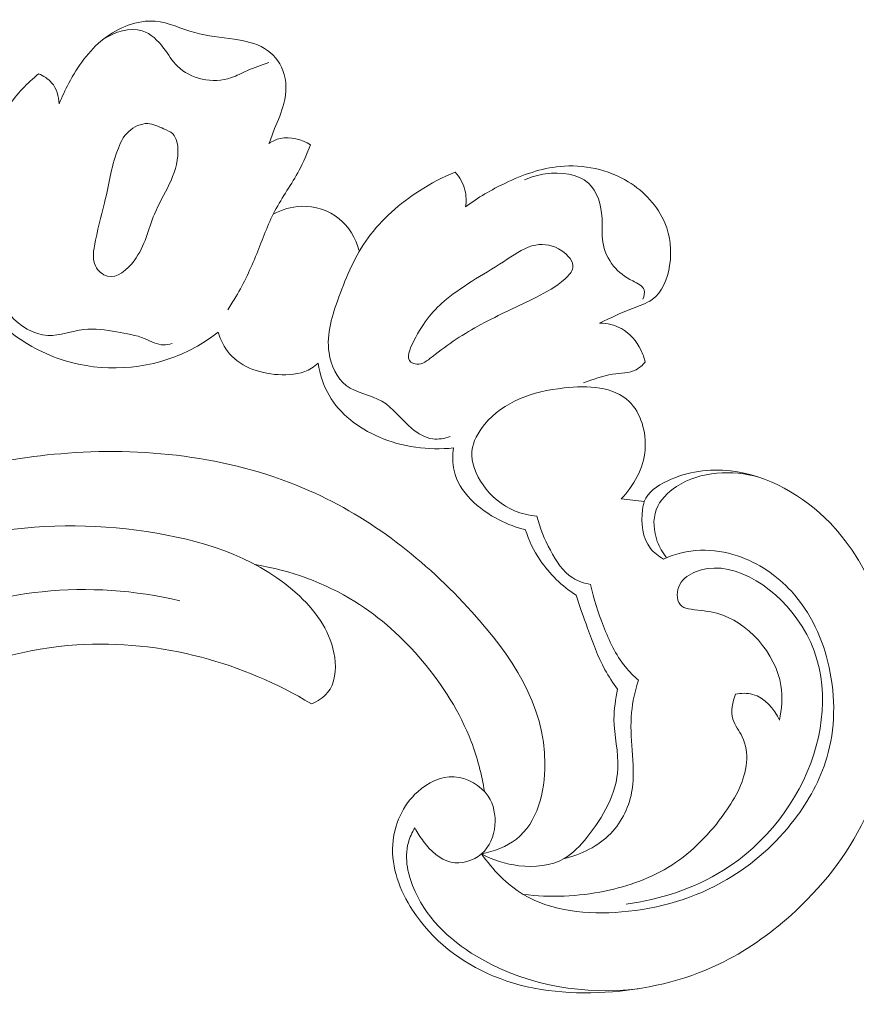
# Model space of a CAD drawing. Units: centimetres. Extents: x 789 to 1319, y -295 to 118.
# Drawn here: x 954 to 959, y -118 to -111 of the extents above; entities that cross this region are included whole.
import ezdxf

# ---------------------------------------------------------------- set-up
doc = ezdxf.new("R2010")
doc.units = ezdxf.units.CM
doc.header["$MEASUREMENT"] = 0
doc.layers.add('layer 1', color=7, linetype='Continuous')

msp = doc.modelspace()

# ---------------------------------------------------------------- linework, layer by layer
at = {"layer": 'layer 1', "color": 250, "lineweight": 20}
for points, knots in [([(954.23806, -111.7218), (954.25617, -111.67576), (954.27765, -111.63114), (954.30105, -111.5874), (954.30105, -111.5874), (954.35889, -111.47946), (954.42848, -111.37651), (954.52759, -111.29949), (954.52759, -111.29949), (954.62318, -111.22509), (954.74637, -111.17471), (954.86235, -111.18474), (954.86235, -111.18474), (954.95006, -111.19225), (955.03368, -111.23445), (955.11981, -111.25895), (955.11981, -111.25895), (955.20324, -111.28275), (955.289, -111.28989), (955.37597, -111.30231), (955.37597, -111.30231), (955.44503, -111.31216), (955.51477, -111.32534), (955.57344, -111.36143), (955.57344, -111.36143), (955.62659, -111.39422), (955.67061, -111.44576), (955.6932, -111.50438), (955.6932, -111.50438), (955.71933, -111.57206), (955.71675, -111.64915), (955.69911, -111.7196), (955.69911, -111.7196), (955.68478, -111.77659), (955.66059, -111.82927), (955.63906, -111.88325), (955.63906, -111.88325), (955.6264, -111.91519), (955.61469, -111.94753), (955.60223, -111.97954)], [0, 0, 0, 0, 0.0909091, 0.0909091, 0.0909091, 0.0909091, 0.1818182, 0.1818182, 0.1818182, 0.1818182, 0.2727273, 0.2727273, 0.2727273, 0.2727273, 0.3636364, 0.3636364, 0.3636364, 0.3636364, 0.4545455, 0.4545455, 0.4545455, 0.4545455, 0.5454545, 0.5454545, 0.5454545, 0.5454545, 0.6363636, 0.6363636, 0.6363636, 0.6363636, 0.7272727, 0.7272727, 0.7272727, 0.7272727, 0.8181818, 0.8181818, 0.8181818, 0.8181818, 1, 1, 1, 1]), ([(955.60098, -111.4538), (955.55319, -111.46992), (955.50522, -111.48616), (955.45918, -111.50691), (955.45918, -111.50691), (955.42549, -111.52212), (955.39278, -111.53984), (955.3578, -111.55168), (955.3578, -111.55168), (955.29752, -111.57204), (955.23061, -111.57493), (955.1668, -111.56077), (955.1668, -111.56077), (955.10671, -111.54749), (955.04942, -111.5191), (955.00738, -111.47779), (955.00738, -111.47779), (954.97247, -111.44353), (954.94792, -111.40033), (954.91709, -111.35946), (954.91709, -111.35946), (954.88, -111.31044), (954.83384, -111.26488), (954.77818, -111.24717), (954.77818, -111.24717), (954.6985, -111.22183), (954.59968, -111.25383), (954.52759, -111.29949)], [0, 0, 0, 0, 0.125, 0.125, 0.125, 0.125, 0.25, 0.25, 0.25, 0.25, 0.375, 0.375, 0.375, 0.375, 0.5, 0.5, 0.5, 0.5, 0.625, 0.625, 0.625, 0.625, 0.75, 0.75, 0.75, 0.75, 1, 1, 1, 1]), ([(954.61074, -113.20483), (954.54082, -113.19267), (954.46887, -113.18225), (954.39815, -113.19052), (954.39815, -113.19052), (954.31959, -113.19968), (954.24245, -113.23202), (954.1646, -113.22801), (954.1646, -113.22801), (954.07277, -113.22328), (953.97992, -113.16805), (953.91917, -113.09516), (953.91917, -113.09516), (953.85818, -113.02189), (953.82947, -112.93076), (953.8043, -112.83973), (953.8043, -112.83973), (953.76172, -112.68606), (953.7291, -112.53237), (953.72723, -112.37376), (953.72723, -112.37376), (953.72451, -112.15134), (953.78209, -111.91922), (953.9083, -111.73645), (953.9083, -111.73645), (953.96291, -111.65746), (954.03034, -111.58767), (954.10435, -111.5271)], [0, 0, 0, 0, 0.125, 0.125, 0.125, 0.125, 0.25, 0.25, 0.25, 0.25, 0.375, 0.375, 0.375, 0.375, 0.5, 0.5, 0.5, 0.5, 0.625, 0.625, 0.625, 0.625, 0.75, 0.75, 0.75, 0.75, 1, 1, 1, 1]), ([(954.10435, -111.5271), (954.13608, -111.53968), (954.16664, -111.55874), (954.18904, -111.58487), (954.18904, -111.58487), (954.22075, -111.62202), (954.23596, -111.67333), (954.23806, -111.7218)], [0, 0, 0, 0, 0.3333333, 0.3333333, 0.3333333, 0.3333333, 1, 1, 1, 1]), ([(954.91732, -111.88411), (954.88286, -111.86881), (954.84953, -111.85188), (954.81413, -111.85038), (954.81413, -111.85038), (954.77033, -111.84843), (954.72349, -111.87017), (954.68992, -111.90148), (954.68992, -111.90148), (954.65362, -111.93531), (954.63289, -111.98034), (954.6162, -112.02643), (954.6162, -112.02643), (954.57589, -112.13721), (954.55905, -112.25346), (954.53308, -112.36553), (954.53308, -112.36553), (954.51178, -112.45773), (954.48433, -112.54712), (954.4673, -112.64488), (954.4673, -112.64488), (954.45942, -112.68966), (954.45376, -112.7363), (954.47362, -112.7763), (954.47362, -112.7763), (954.48904, -112.80736), (954.51991, -112.83444), (954.55172, -112.84248), (954.55172, -112.84248), (954.61402, -112.85833), (954.6802, -112.80147), (954.72515, -112.74199), (954.72515, -112.74199), (954.7994, -112.64375), (954.81578, -112.53842), (954.85718, -112.43899), (954.85718, -112.43899), (954.91162, -112.30818), (955.00919, -112.18765), (955.01021, -112.03234), (955.01021, -112.03234), (955.01045, -111.98944), (955.00335, -111.94395), (954.97596, -111.91738), (954.97596, -111.91738), (954.96048, -111.90254), (954.93874, -111.89364), (954.91732, -111.88411)], [0, 0, 0, 0, 0.0769231, 0.0769231, 0.0769231, 0.0769231, 0.1538462, 0.1538462, 0.1538462, 0.1538462, 0.2307692, 0.2307692, 0.2307692, 0.2307692, 0.3076923, 0.3076923, 0.3076923, 0.3076923, 0.3846154, 0.3846154, 0.3846154, 0.3846154, 0.4615385, 0.4615385, 0.4615385, 0.4615385, 0.5384615, 0.5384615, 0.5384615, 0.5384615, 0.6153846, 0.6153846, 0.6153846, 0.6153846, 0.6923077, 0.6923077, 0.6923077, 0.6923077, 0.7692308, 0.7692308, 0.7692308, 0.7692308, 0.8461538, 0.8461538, 0.8461538, 0.8461538, 1, 1, 1, 1]), ([(955.60223, -111.97954), (955.62484, -111.96509), (955.64966, -111.9532), (955.67593, -111.94709), (955.67593, -111.94709), (955.74144, -111.93197), (955.81561, -111.9531), (955.8723, -111.98861)], [0, 0, 0, 0, 0.3333333, 0.3333333, 0.3333333, 0.3333333, 1, 1, 1, 1]), ([(955.8723, -111.98861), (955.85012, -112.04478), (955.8268, -112.10069), (955.79856, -112.15403), (955.79856, -112.15403), (955.75044, -112.24486), (955.68806, -112.32806), (955.64033, -112.41875), (955.64033, -112.41875), (955.59331, -112.50775), (955.56039, -112.6039), (955.52239, -112.69791), (955.52239, -112.69791), (955.48368, -112.79361), (955.43979, -112.88708), (955.38773, -112.97605), (955.38773, -112.97605), (955.37061, -113.00508), (955.35273, -113.03368), (955.33409, -113.06178)], [0, 0, 0, 0, 0.1666667, 0.1666667, 0.1666667, 0.1666667, 0.3333333, 0.3333333, 0.3333333, 0.3333333, 0.5, 0.5, 0.5, 0.5, 0.6666667, 0.6666667, 0.6666667, 0.6666667, 1, 1, 1, 1]), ([(956.88104, -112.39164), (956.96133, -112.33136), (957.04846, -112.28077), (957.13972, -112.23725), (957.13972, -112.23725), (957.25217, -112.18367), (957.37098, -112.14084), (957.49496, -112.12922), (957.49496, -112.12922), (957.64662, -112.11495), (957.80613, -112.14749), (957.93827, -112.22854), (957.93827, -112.22854), (958.0428, -112.29262), (958.13025, -112.38702), (958.17639, -112.4969), (958.17639, -112.4969), (958.2122, -112.58229), (958.22319, -112.67695), (958.20783, -112.77352), (958.20783, -112.77352), (958.19422, -112.85981), (958.15964, -112.94759), (958.09408, -112.99492), (958.09408, -112.99492), (958.05716, -113.02158), (958.01053, -113.03545), (957.96593, -113.05211), (957.96593, -113.05211), (957.89151, -113.08002), (957.82323, -113.11588), (957.75189, -113.14777)], [0, 0, 0, 0, 0.1111111, 0.1111111, 0.1111111, 0.1111111, 0.2222222, 0.2222222, 0.2222222, 0.2222222, 0.3333333, 0.3333333, 0.3333333, 0.3333333, 0.4444444, 0.4444444, 0.4444444, 0.4444444, 0.5555556, 0.5555556, 0.5555556, 0.5555556, 0.6666667, 0.6666667, 0.6666667, 0.6666667, 0.7777778, 0.7777778, 0.7777778, 0.7777778, 1, 1, 1, 1]), ([(956.78034, -113.88586), (956.74459, -113.8989), (956.70471, -113.90576), (956.6671, -113.90078), (956.6671, -113.90078), (956.61743, -113.89417), (956.57167, -113.86708), (956.53196, -113.83396), (956.53196, -113.83396), (956.46242, -113.77576), (956.41162, -113.69913), (956.33664, -113.65594), (956.33664, -113.65594), (956.2648, -113.61461), (956.17079, -113.60399), (956.10488, -113.55373), (956.10488, -113.55373), (956.04238, -113.50611), (956.00531, -113.42287), (955.99301, -113.34144), (955.99301, -113.34144), (955.97389, -113.2161), (956.01345, -113.09524), (956.05709, -112.97744), (956.05709, -112.97744), (956.10757, -112.84105), (956.16354, -112.70875), (956.24656, -112.59381), (956.24656, -112.59381), (956.33471, -112.47184), (956.45336, -112.36934), (956.58196, -112.28695), (956.58196, -112.28695), (956.65559, -112.2398), (956.73258, -112.19912), (956.81295, -112.1661)], [0, 0, 0, 0, 0.1, 0.1, 0.1, 0.1, 0.2, 0.2, 0.2, 0.2, 0.3, 0.3, 0.3, 0.3, 0.4, 0.4, 0.4, 0.4, 0.5, 0.5, 0.5, 0.5, 0.6, 0.6, 0.6, 0.6, 0.7, 0.7, 0.7, 0.7, 0.8, 0.8, 0.8, 0.8, 1, 1, 1, 1]), ([(956.81295, -112.1661), (956.8424, -112.19928), (956.86573, -112.2397), (956.87671, -112.28304), (956.87671, -112.28304), (956.88568, -112.31845), (956.88641, -112.3558), (956.88104, -112.39164)], [0, 0, 0, 0, 0.3333333, 0.3333333, 0.3333333, 0.3333333, 1, 1, 1, 1]), ([(958.03379, -112.99143), (958.04158, -112.97323), (958.04672, -112.9503), (958.04148, -112.93258), (958.04148, -112.93258), (958.03326, -112.90463), (957.99923, -112.88959), (957.96873, -112.87364), (957.96873, -112.87364), (957.91694, -112.84664), (957.87553, -112.81714), (957.84254, -112.77671), (957.84254, -112.77671), (957.80708, -112.73315), (957.78132, -112.6767), (957.77261, -112.62063), (957.77261, -112.62063), (957.76467, -112.5695), (957.77075, -112.51868), (957.76807, -112.46514), (957.76807, -112.46514), (957.76396, -112.38137), (957.73847, -112.29118), (957.68026, -112.23783), (957.68026, -112.23783), (957.61206, -112.17555), (957.49899, -112.16368), (957.4013, -112.17724), (957.4013, -112.17724), (957.35264, -112.18389), (957.30782, -112.19685), (957.2649, -112.21674)], [0, 0, 0, 0, 0.1111111, 0.1111111, 0.1111111, 0.1111111, 0.2222222, 0.2222222, 0.2222222, 0.2222222, 0.3333333, 0.3333333, 0.3333333, 0.3333333, 0.4444444, 0.4444444, 0.4444444, 0.4444444, 0.5555556, 0.5555556, 0.5555556, 0.5555556, 0.6666667, 0.6666667, 0.6666667, 0.6666667, 0.7777778, 0.7777778, 0.7777778, 0.7777778, 1, 1, 1, 1]), ([(955.62961, -112.4395), (955.6855, -112.40978), (955.74815, -112.39076), (955.8125, -112.38846), (955.8125, -112.38846), (955.90031, -112.38529), (955.99118, -112.41338), (956.05869, -112.46879), (956.05869, -112.46879), (956.12165, -112.52049), (956.16435, -112.59574), (956.18751, -112.67271)], [0, 0, 0, 0, 0.25, 0.25, 0.25, 0.25, 0.5, 0.5, 0.5, 0.5, 1, 1, 1, 1]), ([(956.52523, -113.40235), (956.53483, -113.40971), (956.54934, -113.41429), (956.56304, -113.41525), (956.56304, -113.41525), (956.60067, -113.4178), (956.63176, -113.39212), (956.66251, -113.36788), (956.66251, -113.36788), (956.76897, -113.28378), (956.87033, -113.21676), (956.98103, -113.15664), (956.98103, -113.15664), (957.09752, -113.09344), (957.22425, -113.03793), (957.34222, -112.97888), (957.34222, -112.97888), (957.40678, -112.94656), (957.4687, -112.91324), (957.52784, -112.85989), (957.52784, -112.85989), (957.55156, -112.83847), (957.57473, -112.81389), (957.57867, -112.78757), (957.57867, -112.78757), (957.58465, -112.74814), (957.54721, -112.7049), (957.50598, -112.67699), (957.50598, -112.67699), (957.45231, -112.64054), (957.39216, -112.63029), (957.33695, -112.6404), (957.33695, -112.6404), (957.2712, -112.65253), (957.21238, -112.69366), (957.15229, -112.73251), (957.15229, -112.73251), (957.01462, -112.82178), (956.86999, -112.89946), (956.75717, -112.99224), (956.75717, -112.99224), (956.67499, -113.05978), (956.60963, -113.13537), (956.54449, -113.26317), (956.54449, -113.26317), (956.51793, -113.31532), (956.49135, -113.37622), (956.52523, -113.40235)], [0, 0, 0, 0, 0.0769231, 0.0769231, 0.0769231, 0.0769231, 0.1538462, 0.1538462, 0.1538462, 0.1538462, 0.2307692, 0.2307692, 0.2307692, 0.2307692, 0.3076923, 0.3076923, 0.3076923, 0.3076923, 0.3846154, 0.3846154, 0.3846154, 0.3846154, 0.4615385, 0.4615385, 0.4615385, 0.4615385, 0.5384615, 0.5384615, 0.5384615, 0.5384615, 0.6153846, 0.6153846, 0.6153846, 0.6153846, 0.6923077, 0.6923077, 0.6923077, 0.6923077, 0.7692308, 0.7692308, 0.7692308, 0.7692308, 0.8461538, 0.8461538, 0.8461538, 0.8461538, 1, 1, 1, 1]), ([(957.75189, -113.14777), (957.80075, -113.14904), (957.85111, -113.16001), (957.89408, -113.18379), (957.89408, -113.18379), (957.9492, -113.21435), (957.99241, -113.26588), (958.02032, -113.32259), (958.02032, -113.32259), (958.03288, -113.34803), (958.04233, -113.37443), (958.04867, -113.40179)], [0, 0, 0, 0, 0.25, 0.25, 0.25, 0.25, 0.5, 0.5, 0.5, 0.5, 1, 1, 1, 1]), ([(953.87226, -113.16653), (953.97597, -113.25525), (954.09445, -113.32871), (954.22432, -113.3758), (954.22432, -113.3758), (954.46716, -113.46386), (954.74981, -113.45972), (954.99034, -113.36688), (954.99034, -113.36688), (955.09177, -113.32784), (955.18567, -113.27305), (955.27101, -113.20766)], [0, 0, 0, 0, 0.25, 0.25, 0.25, 0.25, 0.5, 0.5, 0.5, 0.5, 1, 1, 1, 1]), ([(954.61074, -113.20483), (954.67346, -113.2164), (954.73664, -113.225), (954.79671, -113.24955), (954.79671, -113.24955), (954.83619, -113.26569), (954.87434, -113.28871), (954.91565, -113.28994), (954.91565, -113.28994), (954.93443, -113.29052), (954.95401, -113.28657), (954.97229, -113.28097)], [0, 0, 0, 0, 0.25, 0.25, 0.25, 0.25, 0.5, 0.5, 0.5, 0.5, 1, 1, 1, 1]), ([(955.27101, -113.20766), (955.28729, -113.25774), (955.31153, -113.30701), (955.34576, -113.34689), (955.34576, -113.34689), (955.42493, -113.43922), (955.5571, -113.48091), (955.68551, -113.48429), (955.68551, -113.48429), (955.75506, -113.48602), (955.82343, -113.47662), (955.87934, -113.44176), (955.87934, -113.44176), (955.89466, -113.43226), (955.90897, -113.42087), (955.92216, -113.4086)], [0, 0, 0, 0, 0.2, 0.2, 0.2, 0.2, 0.4, 0.4, 0.4, 0.4, 0.6, 0.6, 0.6, 0.6, 1, 1, 1, 1]), ([(958.04867, -113.40179), (958.03193, -113.4209), (958.01237, -113.43914), (957.99026, -113.45092), (957.99026, -113.45092), (957.94522, -113.47518), (957.88962, -113.47306), (957.83723, -113.48054), (957.83723, -113.48054), (957.77107, -113.49), (957.71027, -113.51464), (957.64847, -113.53668)], [0, 0, 0, 0, 0.25, 0.25, 0.25, 0.25, 0.5, 0.5, 0.5, 0.5, 1, 1, 1, 1]), ([(955.92216, -113.4086), (955.93386, -113.48124), (955.95672, -113.55372), (955.9935, -113.61766), (955.9935, -113.61766), (956.06355, -113.73951), (956.18441, -113.8303), (956.31649, -113.88792), (956.31649, -113.88792), (956.47028, -113.95503), (956.63928, -113.97723), (956.80193, -113.95959)], [0, 0, 0, 0, 0.25, 0.25, 0.25, 0.25, 0.5, 0.5, 0.5, 0.5, 1, 1, 1, 1]), ([(957.34514, -114.40291), (957.29487, -114.39898), (957.24456, -114.38761), (957.19814, -114.36804), (957.19814, -114.36804), (957.11698, -114.33411), (957.04758, -114.2754), (956.99475, -114.2004), (956.99475, -114.2004), (956.94841, -114.13473), (956.91484, -114.05653), (956.92208, -113.98142), (956.92208, -113.98142), (956.92811, -113.91874), (956.96267, -113.85813), (957.00458, -113.80726), (957.00458, -113.80726), (957.12799, -113.65731), (957.31557, -113.59175), (957.5213, -113.5697), (957.5213, -113.5697), (957.6774, -113.55291), (957.8439, -113.5611), (957.94371, -113.65712), (957.94371, -113.65712), (958.02048, -113.731), (958.05776, -113.85678), (958.04821, -113.9716), (958.04821, -113.9716), (958.0381, -114.09484), (957.97411, -114.2054), (957.89245, -114.2916)], [0, 0, 0, 0, 0.1111111, 0.1111111, 0.1111111, 0.1111111, 0.2222222, 0.2222222, 0.2222222, 0.2222222, 0.3333333, 0.3333333, 0.3333333, 0.3333333, 0.4444444, 0.4444444, 0.4444444, 0.4444444, 0.5555556, 0.5555556, 0.5555556, 0.5555556, 0.6666667, 0.6666667, 0.6666667, 0.6666667, 0.7777778, 0.7777778, 0.7777778, 0.7777778, 1, 1, 1, 1]), ([(956.98435, -116.59971), (957.0651, -116.58406), (957.14782, -116.554), (957.21164, -116.50375), (957.21164, -116.50375), (957.34711, -116.39692), (957.39717, -116.19857), (957.39713, -116.01459), (957.39713, -116.01459), (957.39683, -115.62884), (957.17589, -115.3064), (956.92244, -115.0264), (956.92244, -115.0264), (956.61777, -114.68995), (956.26616, -114.41491), (955.86594, -114.238), (955.86594, -114.238), (955.38318, -114.02471), (954.82973, -113.95415), (954.29355, -113.99363), (954.29355, -113.99363), (953.82035, -114.02846), (953.36056, -114.14911), (952.93318, -114.34397), (952.93318, -114.34397), (952.62856, -114.48287), (952.3404, -114.65945), (952.09035, -114.88331), (952.09035, -114.88331), (951.85526, -115.09359), (951.65391, -115.34562), (951.52857, -115.63669), (951.52857, -115.63669), (951.46374, -115.7875), (951.41922, -115.94878), (951.41917, -116.11083), (951.41917, -116.11083), (951.41919, -116.16749), (951.42465, -116.22424), (951.43287, -116.28037), (951.43287, -116.28037), (951.43707, -116.30928), (951.44206, -116.3381), (951.44804, -116.36671)], [0, 0, 0, 0, 0.0833333, 0.0833333, 0.0833333, 0.0833333, 0.1666667, 0.1666667, 0.1666667, 0.1666667, 0.25, 0.25, 0.25, 0.25, 0.3333333, 0.3333333, 0.3333333, 0.3333333, 0.4166667, 0.4166667, 0.4166667, 0.4166667, 0.5, 0.5, 0.5, 0.5, 0.5833333, 0.5833333, 0.5833333, 0.5833333, 0.6666667, 0.6666667, 0.6666667, 0.6666667, 0.75, 0.75, 0.75, 0.75, 0.8333333, 0.8333333, 0.8333333, 0.8333333, 1, 1, 1, 1]), ([(956.80193, -113.95959), (956.79579, -114.0081), (956.79541, -114.05867), (956.80606, -114.10617), (956.80606, -114.10617), (956.83771, -114.24699), (956.9667, -114.3596), (957.0996, -114.42799), (957.0996, -114.42799), (957.15466, -114.45633), (957.21047, -114.47704), (957.26926, -114.49037)], [0, 0, 0, 0, 0.25, 0.25, 0.25, 0.25, 0.5, 0.5, 0.5, 0.5, 1, 1, 1, 1]), ([(958.16686, -114.68223), (958.13554, -114.66437), (958.10567, -114.6416), (958.08342, -114.61334), (958.08342, -114.61334), (958.03012, -114.54574), (958.02092, -114.44735), (958.03192, -114.35934), (958.03192, -114.35934), (958.03406, -114.34189), (958.03706, -114.32494), (958.04271, -114.3092), (958.04271, -114.3092), (958.0648, -114.2478), (958.12768, -114.20611), (958.1921, -114.17521), (958.1921, -114.17521), (958.3258, -114.11116), (958.46598, -114.09327), (958.60334, -114.10901), (958.60334, -114.10901), (958.84444, -114.13678), (959.07693, -114.26829), (959.25084, -114.44744), (959.25084, -114.44744), (959.53507, -114.74053), (959.66251, -115.161), (959.66093, -115.5682), (959.66093, -115.5682), (959.65974, -115.85005), (959.59675, -116.12556), (959.47598, -116.37373), (959.47598, -116.37373), (959.36067, -116.61062), (959.1927, -116.82261), (958.99513, -117.00003), (958.99513, -117.00003), (958.85389, -117.12694), (958.69746, -117.23616), (958.52756, -117.31733), (958.52756, -117.31733), (958.29886, -117.42654), (958.04585, -117.48497), (957.78902, -117.50016), (957.78902, -117.50016), (957.54088, -117.51476), (957.28924, -117.489), (957.06185, -117.39434), (957.06185, -117.39434), (956.85202, -117.30705), (956.66278, -117.16125), (956.53635, -116.96682), (956.53635, -116.96682), (956.45286, -116.83835), (956.39675, -116.68874), (956.40691, -116.53862), (956.40691, -116.53862), (956.41544, -116.41124), (956.47154, -116.28356), (956.56938, -116.19541), (956.56938, -116.19541), (956.63511, -116.13629), (956.71958, -116.09506), (956.80571, -116.09923), (956.80571, -116.09923), (956.89203, -116.10338), (956.98006, -116.15333), (957.02793, -116.22537), (957.02793, -116.22537), (957.06428, -116.2803), (957.07734, -116.34806), (957.07127, -116.41488), (957.07127, -116.41488), (957.06478, -116.48506), (957.03713, -116.55414), (956.98435, -116.59971), (956.98435, -116.59971), (956.93094, -116.64596), (956.85174, -116.66807), (956.78444, -116.6534), (956.78444, -116.6534), (956.7125, -116.63765), (956.65408, -116.57989), (956.60792, -116.52024), (956.60792, -116.52024), (956.58575, -116.49167), (956.56643, -116.46257), (956.55073, -116.43084)], [0, 0, 0, 0, 0.0434783, 0.0434783, 0.0434783, 0.0434783, 0.0869565, 0.0869565, 0.0869565, 0.0869565, 0.1304348, 0.1304348, 0.1304348, 0.1304348, 0.173913, 0.173913, 0.173913, 0.173913, 0.2173913, 0.2173913, 0.2173913, 0.2173913, 0.2608696, 0.2608696, 0.2608696, 0.2608696, 0.3043478, 0.3043478, 0.3043478, 0.3043478, 0.3478261, 0.3478261, 0.3478261, 0.3478261, 0.3913043, 0.3913043, 0.3913043, 0.3913043, 0.4347826, 0.4347826, 0.4347826, 0.4347826, 0.4782609, 0.4782609, 0.4782609, 0.4782609, 0.5217391, 0.5217391, 0.5217391, 0.5217391, 0.5652174, 0.5652174, 0.5652174, 0.5652174, 0.6086957, 0.6086957, 0.6086957, 0.6086957, 0.6521739, 0.6521739, 0.6521739, 0.6521739, 0.6956522, 0.6956522, 0.6956522, 0.6956522, 0.7391304, 0.7391304, 0.7391304, 0.7391304, 0.7826087, 0.7826087, 0.7826087, 0.7826087, 0.826087, 0.826087, 0.826087, 0.826087, 0.8695652, 0.8695652, 0.8695652, 0.8695652, 0.9130435, 0.9130435, 0.9130435, 0.9130435, 1, 1, 1, 1]), ([(958.18801, -114.67348), (958.16229, -114.64209), (958.14175, -114.60669), (958.12746, -114.56786), (958.12746, -114.56786), (958.10335, -114.50207), (958.0971, -114.42609), (958.12061, -114.36211), (958.12061, -114.36211), (958.14346, -114.29952), (958.1947, -114.24839), (958.25298, -114.21045), (958.25298, -114.21045), (958.40877, -114.10885), (958.61541, -114.10099), (958.78782, -114.15038)], [0, 0, 0, 0, 0.2, 0.2, 0.2, 0.2, 0.4, 0.4, 0.4, 0.4, 0.6, 0.6, 0.6, 0.6, 1, 1, 1, 1]), ([(955.87829, -115.62382), (955.91753, -115.60777), (955.95627, -115.58383), (955.98296, -115.55139), (955.98296, -115.55139), (956.03202, -115.49175), (956.04039, -115.40354), (956.02972, -115.32232), (956.02972, -115.32232), (956.00877, -115.16327), (955.91464, -115.03149), (955.80271, -114.92458), (955.80271, -114.92458), (955.55448, -114.68767), (955.21838, -114.57351), (954.87256, -114.5144), (954.87256, -114.5144), (954.17177, -114.3945), (953.43119, -114.50027), (952.84005, -114.85662), (952.84005, -114.85662), (952.70472, -114.93817), (952.57723, -115.03292), (952.46694, -115.14524), (952.46694, -115.14524), (952.38091, -115.23285), (952.30536, -115.33114), (952.24053, -115.43525)], [0, 0, 0, 0, 0.125, 0.125, 0.125, 0.125, 0.25, 0.25, 0.25, 0.25, 0.375, 0.375, 0.375, 0.375, 0.5, 0.5, 0.5, 0.5, 0.625, 0.625, 0.625, 0.625, 0.75, 0.75, 0.75, 0.75, 1, 1, 1, 1]), ([(957.34514, -114.40291), (957.36285, -114.48061), (957.39399, -114.55335), (957.43231, -114.62547), (957.43231, -114.62547), (957.46936, -114.69532), (957.5132, -114.7647), (957.57822, -114.8053), (957.57822, -114.8053), (957.61277, -114.82673), (957.65326, -114.84023), (957.69347, -114.84782)], [0, 0, 0, 0, 0.25, 0.25, 0.25, 0.25, 0.5, 0.5, 0.5, 0.5, 1, 1, 1, 1]), ([(957.26926, -114.49037), (957.29205, -114.56054), (957.32392, -114.62817), (957.36526, -114.68978), (957.36526, -114.68978), (957.42634, -114.78055), (957.50795, -114.8581), (957.59915, -114.91745)], [0, 0, 0, 0, 0.3333333, 0.3333333, 0.3333333, 0.3333333, 1, 1, 1, 1]), ([(956.98435, -116.59971), (957.05653, -116.7032), (957.14831, -116.79842), (957.25614, -116.86322), (957.25614, -116.86322), (957.441, -116.9742), (957.67304, -116.99575), (957.89537, -116.97725), (957.89537, -116.97725), (958.14064, -116.95684), (958.3741, -116.88765), (958.58006, -116.76694), (958.58006, -116.76694), (958.7492, -116.66765), (958.89977, -116.53353), (959.0199, -116.37601), (959.0199, -116.37601), (959.11238, -116.25485), (959.18685, -116.11975), (959.22974, -115.97506), (959.22974, -115.97506), (959.28549, -115.78693), (959.28785, -115.58255), (959.24519, -115.38753), (959.24519, -115.38753), (959.20506, -115.2042), (959.12513, -115.02922), (958.99961, -114.89226), (958.99961, -114.89226), (958.90434, -114.78848), (958.78296, -114.7064), (958.64914, -114.66168), (958.64914, -114.66168), (958.5713, -114.63573), (958.48934, -114.62222), (958.4076, -114.6256), (958.4076, -114.6256), (958.32495, -114.62899), (958.24254, -114.64945), (958.16686, -114.68223)], [0, 0, 0, 0, 0.0909091, 0.0909091, 0.0909091, 0.0909091, 0.1818182, 0.1818182, 0.1818182, 0.1818182, 0.2727273, 0.2727273, 0.2727273, 0.2727273, 0.3636364, 0.3636364, 0.3636364, 0.3636364, 0.4545455, 0.4545455, 0.4545455, 0.4545455, 0.5454545, 0.5454545, 0.5454545, 0.5454545, 0.6363636, 0.6363636, 0.6363636, 0.6363636, 0.7272727, 0.7272727, 0.7272727, 0.7272727, 0.8181818, 0.8181818, 0.8181818, 0.8181818, 1, 1, 1, 1]), ([(958.92202, -115.73105), (958.93789, -115.65747), (958.9443, -115.58126), (958.93165, -115.5056), (958.93165, -115.5056), (958.89664, -115.29481), (958.7149, -115.08757), (958.51555, -115.03491), (958.51555, -115.03491), (958.46149, -115.02064), (958.40611, -115.01779), (958.34691, -115.00874), (958.34691, -115.00874), (958.32468, -115.00534), (958.30195, -115.00108), (958.28612, -114.9885), (958.28612, -114.9885), (958.25479, -114.96348), (958.25075, -114.90597), (958.2666, -114.8632), (958.2666, -114.8632), (958.28348, -114.8179), (958.32291, -114.78945), (958.36432, -114.77044), (958.36432, -114.77044), (958.59047, -114.66706), (958.87646, -114.84933), (959.03604, -115.07058), (959.03604, -115.07058), (959.22874, -115.33767), (959.23708, -115.66161), (959.14527, -115.95097), (959.14527, -115.95097), (959.04637, -116.26298), (958.83108, -116.53482), (958.55727, -116.70654), (958.55727, -116.70654), (958.36603, -116.82657), (958.14627, -116.89762), (957.92484, -116.92588)], [0, 0, 0, 0, 0.0909091, 0.0909091, 0.0909091, 0.0909091, 0.1818182, 0.1818182, 0.1818182, 0.1818182, 0.2727273, 0.2727273, 0.2727273, 0.2727273, 0.3636364, 0.3636364, 0.3636364, 0.3636364, 0.4545455, 0.4545455, 0.4545455, 0.4545455, 0.5454545, 0.5454545, 0.5454545, 0.5454545, 0.6363636, 0.6363636, 0.6363636, 0.6363636, 0.7272727, 0.7272727, 0.7272727, 0.7272727, 0.8181818, 0.8181818, 0.8181818, 0.8181818, 1, 1, 1, 1]), ([(955.51261, -114.71771), (955.73981, -114.75693), (955.9645, -114.83679), (956.16095, -114.95852), (956.16095, -114.95852), (956.32743, -115.06183), (956.47378, -115.19521), (956.60063, -115.34561), (956.60063, -115.34561), (956.7333, -115.50289), (956.84454, -115.67882), (956.91744, -115.86979), (956.91744, -115.86979), (956.95739, -115.97475), (956.98586, -116.08412), (957.00401, -116.19478)], [0, 0, 0, 0, 0.2, 0.2, 0.2, 0.2, 0.4, 0.4, 0.4, 0.4, 0.6, 0.6, 0.6, 0.6, 1, 1, 1, 1]), ([(953.08532, -115.87268), (953.0225, -115.81079), (952.97047, -115.72956), (952.95624, -115.64181), (952.95624, -115.64181), (952.94148, -115.5512), (952.967, -115.45368), (953.0149, -115.37505), (953.0149, -115.37505), (953.08807, -115.25499), (953.21356, -115.17889), (953.34208, -115.11623), (953.34208, -115.11623), (953.59333, -114.99378), (953.8565, -114.92291), (954.12715, -114.89478), (954.12715, -114.89478), (954.42515, -114.86372), (954.7324, -114.88466), (955.02357, -114.95442)], [0, 0, 0, 0, 0.1666667, 0.1666667, 0.1666667, 0.1666667, 0.3333333, 0.3333333, 0.3333333, 0.3333333, 0.5, 0.5, 0.5, 0.5, 0.6666667, 0.6666667, 0.6666667, 0.6666667, 1, 1, 1, 1]), ([(957.69347, -114.84782), (957.71277, -114.94023), (957.7421, -115.02978), (957.77685, -115.11832), (957.77685, -115.11832), (957.81375, -115.21244), (957.85665, -115.30538), (957.91989, -115.38332), (957.91989, -115.38332), (957.94563, -115.41491), (957.97472, -115.4441), (958.00538, -115.4711)], [0, 0, 0, 0, 0.25, 0.25, 0.25, 0.25, 0.5, 0.5, 0.5, 0.5, 1, 1, 1, 1]), ([(957.59915, -114.91745), (957.62234, -114.98929), (957.64843, -115.06009), (957.67415, -115.13123), (957.67415, -115.13123), (957.7075, -115.22335), (957.74013, -115.31625), (957.78715, -115.40197), (957.78715, -115.40197), (957.81129, -115.44602), (957.83915, -115.48824), (957.86883, -115.52874)], [0, 0, 0, 0, 0.25, 0.25, 0.25, 0.25, 0.5, 0.5, 0.5, 0.5, 1, 1, 1, 1]), ([(953.08532, -115.87268), (953.18813, -115.73897), (953.3105, -115.61692), (953.45033, -115.52187), (953.45033, -115.52187), (953.71132, -115.34457), (954.03356, -115.26124), (954.35238, -115.24069), (954.35238, -115.24069), (954.62734, -115.22293), (954.89987, -115.25185), (955.16303, -115.32129), (955.16303, -115.32129), (955.41394, -115.38749), (955.65637, -115.4905), (955.87829, -115.62382)], [0, 0, 0, 0, 0.2, 0.2, 0.2, 0.2, 0.4, 0.4, 0.4, 0.4, 0.6, 0.6, 0.6, 0.6, 1, 1, 1, 1]), ([(958.00538, -115.4711), (957.98313, -115.53906), (957.96683, -115.60966), (957.96013, -115.68067), (957.96013, -115.68067), (957.9525, -115.76206), (957.95751, -115.84402), (957.96365, -115.92615), (957.96365, -115.92615), (957.97005, -116.01138), (957.97758, -116.09687), (957.96434, -116.18112), (957.96434, -116.18112), (957.94783, -116.28616), (957.89901, -116.38936), (957.82441, -116.4669), (957.82441, -116.4669), (957.74397, -116.55055), (957.63356, -116.60441), (957.52186, -116.63022)], [0, 0, 0, 0, 0.1666667, 0.1666667, 0.1666667, 0.1666667, 0.3333333, 0.3333333, 0.3333333, 0.3333333, 0.5, 0.5, 0.5, 0.5, 0.6666667, 0.6666667, 0.6666667, 0.6666667, 1, 1, 1, 1]), ([(957.86883, -115.52874), (957.85652, -115.59294), (957.84573, -115.65809), (957.84594, -115.72348), (957.84594, -115.72348), (957.84638, -115.83062), (957.87618, -115.93844), (957.87158, -116.04374), (957.87158, -116.04374), (957.86441, -116.20509), (957.77647, -116.36065), (957.66977, -116.49299), (957.66977, -116.49299), (957.62613, -116.54718), (957.57933, -116.5975), (957.52186, -116.63022), (957.52186, -116.63022), (957.43699, -116.67855), (957.32892, -116.68845), (957.22753, -116.67666), (957.22753, -116.67666), (957.14072, -116.66653), (957.05895, -116.64052), (956.98435, -116.59971)], [0, 0, 0, 0, 0.1428571, 0.1428571, 0.1428571, 0.1428571, 0.2857143, 0.2857143, 0.2857143, 0.2857143, 0.4285714, 0.4285714, 0.4285714, 0.4285714, 0.5714286, 0.5714286, 0.5714286, 0.5714286, 0.7142857, 0.7142857, 0.7142857, 0.7142857, 1, 1, 1, 1]), ([(957.25614, -116.86322), (957.43176, -116.88517), (957.61155, -116.87756), (957.78678, -116.84138), (957.78678, -116.84138), (957.94068, -116.80964), (958.09117, -116.75595), (958.22158, -116.67274), (958.22158, -116.67274), (958.35752, -116.58589), (958.47148, -116.46701), (958.56744, -116.33137), (958.56744, -116.33137), (958.63739, -116.23251), (958.69776, -116.12468), (958.70751, -116.00621), (958.70751, -116.00621), (958.71227, -115.94911), (958.70518, -115.88953), (958.68007, -115.83794), (958.68007, -115.83794), (958.66115, -115.79913), (958.63199, -115.76491), (958.61966, -115.72475), (958.61966, -115.72475), (958.60392, -115.6732), (958.61576, -115.61197), (958.6359, -115.56086)], [0, 0, 0, 0, 0.125, 0.125, 0.125, 0.125, 0.25, 0.25, 0.25, 0.25, 0.375, 0.375, 0.375, 0.375, 0.5, 0.5, 0.5, 0.5, 0.625, 0.625, 0.625, 0.625, 0.75, 0.75, 0.75, 0.75, 1, 1, 1, 1]), ([(958.6359, -115.56086), (958.67258, -115.55416), (958.71178, -115.55281), (958.74772, -115.5626), (958.74772, -115.5626), (958.82582, -115.58379), (958.88868, -115.65755), (958.92202, -115.73105)], [0, 0, 0, 0, 0.3333333, 0.3333333, 0.3333333, 0.3333333, 1, 1, 1, 1]), ([(956.55073, -116.43084), (956.53282, -116.46086), (956.51779, -116.49327), (956.50863, -116.52683), (956.50863, -116.52683), (956.48048, -116.62948), (956.50625, -116.74339), (956.55192, -116.84386), (956.55192, -116.84386), (956.64008, -117.03803), (956.8021, -117.1817), (956.98591, -117.28524), (956.98591, -117.28524), (957.29277, -117.4582), (957.6603, -117.51967), (958.00259, -117.47722)], [0, 0, 0, 0, 0.2, 0.2, 0.2, 0.2, 0.4, 0.4, 0.4, 0.4, 0.6, 0.6, 0.6, 0.6, 1, 1, 1, 1]), ([(957.56154, -120.2224), (957.73185, -120.0997), (957.90666, -119.98335), (958.08515, -119.87234), (958.08515, -119.87234), (958.29574, -119.74127), (958.51131, -119.61767), (958.73356, -119.50683), (958.73356, -119.50683), (958.93482, -119.4064), (959.1415, -119.31654), (959.34946, -119.22958), (959.34946, -119.22958), (959.58307, -119.13196), (959.8183, -119.03808), (960.05815, -118.95579), (960.05815, -118.95579), (960.35039, -118.85546), (960.64939, -118.77241), (960.95366, -118.7092), (960.95366, -118.7092), (961.23635, -118.65049), (961.52366, -118.6089), (961.81267, -118.59065), (961.81267, -118.59065), (962.04176, -118.57624), (962.27181, -118.57645), (962.50357, -118.59908), (962.50357, -118.59908), (962.64489, -118.61281), (962.78685, -118.63493), (962.9183, -118.68839), (962.9183, -118.68839), (962.96508, -118.70745), (963.01051, -118.73041), (963.05371, -118.75701), (963.05371, -118.75701), (963.1152, -118.79501), (963.17232, -118.84037), (963.22451, -118.89031), (963.22451, -118.89031), (963.28674, -118.94972), (963.34214, -119.01549), (963.39304, -119.08596), (963.39304, -119.08596), (963.42185, -119.12598), (963.44918, -119.16749), (963.46406, -119.21338), (963.46406, -119.21338), (963.4766, -119.25232), (963.48002, -119.29435), (963.47586, -119.33477), (963.47586, -119.33477), (963.4726, -119.36645), (963.46453, -119.39702), (963.45402, -119.42687), (963.45402, -119.42687), (963.44424, -119.45442), (963.43231, -119.48137), (963.42763, -119.51028), (963.42763, -119.51028), (963.42218, -119.54363), (963.42636, -119.57974), (963.43886, -119.61216), (963.43886, -119.61216), (963.44938, -119.63945), (963.46595, -119.66423), (963.4848, -119.68677), (963.4848, -119.68677), (963.50298, -119.70857), (963.52332, -119.72842), (963.5454, -119.7462), (963.5454, -119.7462), (963.58948, -119.78168), (963.64023, -119.80903), (963.69393, -119.8276), (963.69393, -119.8276), (963.74453, -119.84512), (963.79785, -119.85485), (963.8502, -119.85267), (963.8502, -119.85267), (963.89393, -119.85079), (963.93689, -119.84066), (963.97746, -119.82542), (963.97746, -119.82542), (964.05616, -119.79584), (964.12582, -119.74703), (964.18725, -119.68973), (964.18725, -119.68973), (964.25665, -119.62507), (964.3156, -119.54963), (964.35652, -119.46519), (964.35652, -119.46519), (964.42946, -119.31454), (964.44516, -119.13553), (964.42578, -118.9627), (964.42578, -118.9627), (964.40525, -118.78009), (964.34557, -118.60443), (964.25529, -118.44507), (964.25529, -118.44507), (964.1854, -118.32162), (964.09718, -118.20803), (963.99658, -118.10726), (963.99658, -118.10726), (963.85196, -117.96242), (963.68185, -117.84403), (963.50049, -117.74915), (963.50049, -117.74915), (963.30908, -117.64899), (963.10507, -117.57502), (962.89666, -117.5301), (962.89666, -117.5301), (962.67043, -117.48134), (962.43887, -117.46684), (962.20819, -117.46257), (962.20819, -117.46257), (961.9892, -117.45847), (961.7711, -117.46354), (961.55528, -117.48548), (961.55528, -117.48548), (961.30143, -117.51134), (961.05083, -117.56062), (960.80188, -117.61449), (960.80188, -117.61449), (960.4939, -117.68122), (960.18848, -117.75496), (959.88525, -117.83717), (959.88525, -117.83717), (959.61038, -117.91169), (959.33735, -117.99312), (959.07092, -118.09143), (959.07092, -118.09143), (958.80644, -118.18907), (958.54854, -118.30329), (958.29703, -118.42908), (958.29703, -118.42908), (958.01447, -118.57048), (957.74, -118.72634), (957.46847, -118.88685), (957.46847, -118.88685), (957.15274, -119.07349), (956.84088, -119.26645), (956.53796, -119.47233), (956.53796, -119.47233), (956.33844, -119.60799), (956.14268, -119.74934), (955.95355, -119.89871), (955.95355, -119.89871), (955.70201, -120.09722), (955.46218, -120.30993), (955.23214, -120.53282), (955.23214, -120.53282), (954.95764, -120.79871), (954.69733, -121.07902), (954.45055, -121.3706), (954.45055, -121.3706), (954.27028, -121.58373), (954.09711, -121.80287), (953.92904, -122.02607), (953.92904, -122.02607), (953.76641, -122.24205), (953.60849, -122.46176), (953.46479, -122.69079), (953.46479, -122.69079), (953.26595, -123.00732), (953.09434, -123.34144), (952.93963, -123.68326), (952.93963, -123.68326), (952.7772, -124.04183), (952.63342, -124.409), (952.52342, -124.78889), (952.52342, -124.78889), (952.43452, -125.09555), (952.36779, -125.4105), (952.34057, -125.72973), (952.34057, -125.72973), (952.31652, -126.01126), (952.32322, -126.29605), (952.34288, -126.5808), (952.34288, -126.5808), (952.36322, -126.87749), (952.39758, -127.17417), (952.46985, -127.46317), (952.46985, -127.46317), (952.53714, -127.73232), (952.63729, -127.99476), (952.76156, -128.24691), (952.76156, -128.24691), (952.87674, -128.48062), (953.0125, -128.70542), (953.17821, -128.90553), (953.17821, -128.90553), (953.30137, -129.05429), (953.44104, -129.18939), (953.5889, -129.316), (953.5889, -129.316), (953.7187, -129.42711), (953.85489, -129.53159), (954.00586, -129.60805), (954.00586, -129.60805), (954.12339, -129.66754), (954.24982, -129.71), (954.37864, -129.73548), (954.37864, -129.73548), (954.46904, -129.75323), (954.56058, -129.76271), (954.65175, -129.76081), (954.65175, -129.76081), (954.75543, -129.75863), (954.85866, -129.74188), (954.95645, -129.7104), (954.95645, -129.7104), (955.03454, -129.68523), (955.10917, -129.65076), (955.17826, -129.60751), (955.17826, -129.60751), (955.26368, -129.55421), (955.34064, -129.48762), (955.40525, -129.41082), (955.40525, -129.41082), (955.46445, -129.34046), (955.51331, -129.26156), (955.54902, -129.17633), (955.54902, -129.17633), (955.58992, -129.07894), (955.6137, -128.97336), (955.61431, -128.86627), (955.61431, -128.86627), (955.61496, -128.76407), (955.59444, -128.66054), (955.55578, -128.56488), (955.55578, -128.56488), (955.52937, -128.49982), (955.49472, -128.43837), (955.45352, -128.38029), (955.45352, -128.38029), (955.41323, -128.32344), (955.36666, -128.26996), (955.30916, -128.23098), (955.30916, -128.23098), (955.25973, -128.19754), (955.20221, -128.17486), (955.14316, -128.16789), (955.14316, -128.16789), (955.10876, -128.16392), (955.07385, -128.16528), (955.04138, -128.17543), (955.04138, -128.17543), (955.01043, -128.18509), (954.98167, -128.20277), (954.95969, -128.22563), (954.95969, -128.22563), (954.91827, -128.26867), (954.90053, -128.33012), (954.88727, -128.39062), (954.88727, -128.39062), (954.87269, -128.45722), (954.86343, -128.52269), (954.86686, -128.58963)], [0, 0, 0, 0, 0.0151515, 0.0151515, 0.0151515, 0.0151515, 0.030303, 0.030303, 0.030303, 0.030303, 0.0454545, 0.0454545, 0.0454545, 0.0454545, 0.0606061, 0.0606061, 0.0606061, 0.0606061, 0.0757576, 0.0757576, 0.0757576, 0.0757576, 0.0909091, 0.0909091, 0.0909091, 0.0909091, 0.1060606, 0.1060606, 0.1060606, 0.1060606, 0.1212121, 0.1212121, 0.1212121, 0.1212121, 0.1363636, 0.1363636, 0.1363636, 0.1363636, 0.1515152, 0.1515152, 0.1515152, 0.1515152, 0.1666667, 0.1666667, 0.1666667, 0.1666667, 0.1818182, 0.1818182, 0.1818182, 0.1818182, 0.1969697, 0.1969697, 0.1969697, 0.1969697, 0.2121212, 0.2121212, 0.2121212, 0.2121212, 0.2272727, 0.2272727, 0.2272727, 0.2272727, 0.2424242, 0.2424242, 0.2424242, 0.2424242, 0.2575758, 0.2575758, 0.2575758, 0.2575758, 0.2727273, 0.2727273, 0.2727273, 0.2727273, 0.2878788, 0.2878788, 0.2878788, 0.2878788, 0.3030303, 0.3030303, 0.3030303, 0.3030303, 0.3181818, 0.3181818, 0.3181818, 0.3181818, 0.3333333, 0.3333333, 0.3333333, 0.3333333, 0.3484848, 0.3484848, 0.3484848, 0.3484848, 0.3636364, 0.3636364, 0.3636364, 0.3636364, 0.3787879, 0.3787879, 0.3787879, 0.3787879, 0.3939394, 0.3939394, 0.3939394, 0.3939394, 0.4090909, 0.4090909, 0.4090909, 0.4090909, 0.4242424, 0.4242424, 0.4242424, 0.4242424, 0.4393939, 0.4393939, 0.4393939, 0.4393939, 0.4545455, 0.4545455, 0.4545455, 0.4545455, 0.469697, 0.469697, 0.469697, 0.469697, 0.4848485, 0.4848485, 0.4848485, 0.4848485, 0.5, 0.5, 0.5, 0.5, 0.5151515, 0.5151515, 0.5151515, 0.5151515, 0.530303, 0.530303, 0.530303, 0.530303, 0.5454545, 0.5454545, 0.5454545, 0.5454545, 0.5606061, 0.5606061, 0.5606061, 0.5606061, 0.5757576, 0.5757576, 0.5757576, 0.5757576, 0.5909091, 0.5909091, 0.5909091, 0.5909091, 0.6060606, 0.6060606, 0.6060606, 0.6060606, 0.6212121, 0.6212121, 0.6212121, 0.6212121, 0.6363636, 0.6363636, 0.6363636, 0.6363636, 0.6515152, 0.6515152, 0.6515152, 0.6515152, 0.6666667, 0.6666667, 0.6666667, 0.6666667, 0.6818182, 0.6818182, 0.6818182, 0.6818182, 0.6969697, 0.6969697, 0.6969697, 0.6969697, 0.7121212, 0.7121212, 0.7121212, 0.7121212, 0.7272727, 0.7272727, 0.7272727, 0.7272727, 0.7424242, 0.7424242, 0.7424242, 0.7424242, 0.7575758, 0.7575758, 0.7575758, 0.7575758, 0.7727273, 0.7727273, 0.7727273, 0.7727273, 0.7878788, 0.7878788, 0.7878788, 0.7878788, 0.8030303, 0.8030303, 0.8030303, 0.8030303, 0.8181818, 0.8181818, 0.8181818, 0.8181818, 0.8333333, 0.8333333, 0.8333333, 0.8333333, 0.8484848, 0.8484848, 0.8484848, 0.8484848, 0.8636364, 0.8636364, 0.8636364, 0.8636364, 0.8787879, 0.8787879, 0.8787879, 0.8787879, 0.8939394, 0.8939394, 0.8939394, 0.8939394, 0.9090909, 0.9090909, 0.9090909, 0.9090909, 0.9242424, 0.9242424, 0.9242424, 0.9242424, 0.9393939, 0.9393939, 0.9393939, 0.9393939, 0.9545455, 0.9545455, 0.9545455, 0.9545455, 0.969697, 0.969697, 0.969697, 0.969697, 1, 1, 1, 1])]:
    msp.add_open_spline(points, degree=3, knots=knots, dxfattribs=at)
msp.add_open_spline([(957.89245, -114.2916), (957.94254, -114.29747), (957.99263, -114.30333), (958.04271, -114.3092)], degree=3, dxfattribs=at)

doc.saveas('drawing.dxf')
